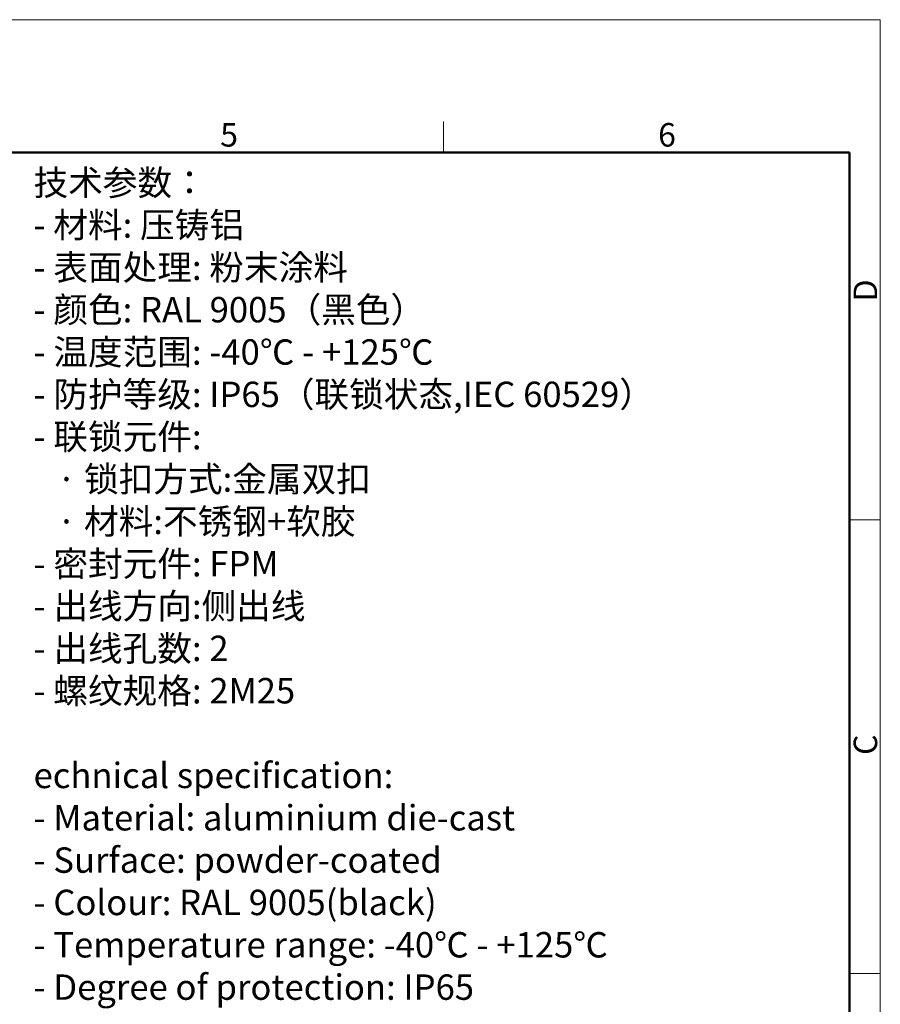
# Model space of a CAD drawing. Units: millimetres. Extents: x 2061 to 2507, y 610 to 925.
# Drawn here: x 2361 to 2507, y 758 to 925 of the extents above; entities that cross this region are included whole.
import ezdxf

# ---------------------------------------------------------------- set-up
doc = ezdxf.new("R2010")
doc.units = ezdxf.units.MM
doc.header["$LTSCALE"] = 65.395
for name, color, linetype, lineweight in [('Dim', 3, 'CONTINUOUS', 15), ('图框', 7, 'CONTINUOUS', 20), ('打标文字', 3, 'CONTINUOUS', 20)]:
    doc.layers.add(name, color=color, linetype=linetype, lineweight=lineweight)
doc.styles.add('Romans字体', font='romans.shx', dxfattribs={"width": 0.75})

# ---------------------------------------------------------------- blocks, each defined once
blk = doc.blocks.new('A4图框-NEW')
at = {"layer": '图框', "color": 1, "lineweight": 18}
for p in [(833.41, 690.53), (1130.41, 480.53)]:
    blk.add_line(p, (1130.41, 690.53), dxfattribs=at)
at = {"layer": '图框', "color": 6}
for p, q in [((1081.09, 679.03), (1081.09, 675.53)), ((1130.41, 634.07), (1126.93, 634.07)), ((1130.41, 582.89), (1126.93, 582.89))]:
    blk.add_line(p, q, dxfattribs=at)
at = {"layer": '图框', "lineweight": 50}
for p in [(836.91, 675.53), (1126.93, 484.34)]:
    blk.add_line(p, (1126.93, 675.53), dxfattribs=at)
at = {"layer": '图框', "color": 6, "char_height": 2.65, "width": 2.5579, "attachment_point": 1, "style": 'Romans字体'}
for s, insert in [('5', (1055.9, 678.86)), ('6', (1105.33, 678.86))]:
    blk.add_mtext(s, dxfattribs=dict(at, insert=insert))
at = {"layer": '图框', "color": 6, "char_height": 2.65, "width": 2.5579, "attachment_point": 1, "rotation": 90, "style": 'Romans字体'}
for s, insert in [('D', (1127.4, 658.73)), ('C', (1127.4, 607.55))]:
    blk.add_mtext(s, dxfattribs=dict(at, insert=insert))

msp = doc.modelspace()

# ---------------------------------------------------------------- block references
at = {"layer": 'Dim', "xscale": 1.5, "yscale": 1.5, "zscale": 1.5}
msp.add_blockref('A4图框-NEW', (810.93, -110.88), dxfattribs=at)

# ---------------------------------------------------------------- texts
at = {"layer": '打标文字', "color": 3, "insert": (2363.17, 899.48), "char_height": 4.3, "width": 133.5683, "attachment_point": 1, "style": 'Romans字体'}
msp.add_mtext('\\A1;\\fFangSong_GB2312|b0|i0|c134|p49;技术参数：\\P\\Fromans.shx|c134;- \\fFangSong_GB2312|b0|i0|c134|p49;材料\\Fromans.shx|c134;: \\fFangSong_GB2312|b0|i0|c134|p49;压铸铝\\P\\Fromans.shx|c134;- \\fFangSong_GB2312|b0|i0|c134|p49;表面处理\\Fromans.shx|c134;: \\fFangSong_GB2312|b0|i0|c134|p49;粉末涂料\\P\\Fromans.shx|c134;- \\fFangSong_GB2312|b0|i0|c134|p49;颜色\\Fromans.shx|c134;: RAL 9005\\fFangSong_GB2312|b0|i0|c134|p49;（黑色）\\Fromans.shx|c134; \\P- \\fFangSong_GB2312|b0|i0|c134|p49;温度范围\\Fromans.shx|c134;: -40\\fFangSong_GB2312|b0|i0|c134|p49;℃\\Fromans.shx|c134; - +125\\fFangSong_GB2312|b0|i0|c134|p49;℃\\P\\Fromans.shx|c134;- \\fFangSong_GB2312|b0|i0|c134|p49;防护等级\\Fromans.shx|c134;: IP65\\fFangSong_GB2312|b0|i0|c134|p49;（联锁状态\\Fromans.shx|c134;,IEC 60529\\fFangSong_GB2312|b0|i0|c134|p49;）\\Fromans.shx|c134;    \\P- \\fFangSong_GB2312|b0|i0|c134|p49;联锁元件\\Fromans.shx|c134;:\\P   \\fFangSong_GB2312|b0|i0|c134|p49;·\\Fromans.shx|c134; \\fFangSong_GB2312|b0|i0|c134|p49;锁扣方式\\Fromans.shx|c134;:\\fFangSong_GB2312|b0|i0|c134|p49;金属双扣\\P\\Fromans.shx|c134;   \\fFangSong_GB2312|b0|i0|c134|p49;·\\Fromans.shx|c134; \\fFangSong_GB2312|b0|i0|c134|p49;材料\\Fromans.shx|c134;:\\fFangSong_GB2312|b0|i0|c134|p49;不锈钢\\Fromans.shx|c134;+\\fFangSong_GB2312|b0|i0|c134|p49;软胶\\P\\Fromans.shx|c134;- \\fFangSong_GB2312|b0|i0|c134|p49;密封元件\\Fromans.shx|c134;: FPM\\P- \\fFangSong_GB2312|b0|i0|c134|p49;出线方向\\Fromans.shx|c134;:\\fFangSong_GB2312|b0|i0|c134|p49;侧出线\\P\\Fromans.shx|c134;- \\fFangSong_GB2312|b0|i0|c134|p49;出线孔数\\Fromans.shx|c134;: 2\\P- \\fFangSong_GB2312|b0|i0|c134|p49;螺纹规格\\Fromans.shx|c134;: 2M25\\P\\Pechnical specification:\\P- Material: aluminium die-cast\\P- Surface: powder-coated\\P- Colour: RAL 9005(black)\\P- Temperature range: -40\\fFangSong_GB2312|b0|i0|c134|p49;℃\\Fromans.shx|c134; - +125\\fFangSong_GB2312|b0|i0|c134|p49;℃\\P\\Fromans.shx|c134;- Degree of protection: IP65\\P  (acc.to IEC 60529 for coupled connector) \\P- Locking element:\\P   \\fFangSong_GB2312|b0|i0|c134|p49;·\\Fromans.shx|c134; Locking type: double locking latch  \\P   \\fFangSong_GB2312|b0|i0|c134|p49;·\\Fromans.shx|c134; material: stainless steel+TPR\\P- Hoods/Housings sealing: FPM\\P- Cable entry: side entry\\P- No. of cable entries: 2\\P- Thread size: 2M25', dxfattribs=at)

doc.saveas('drawing.dxf')
